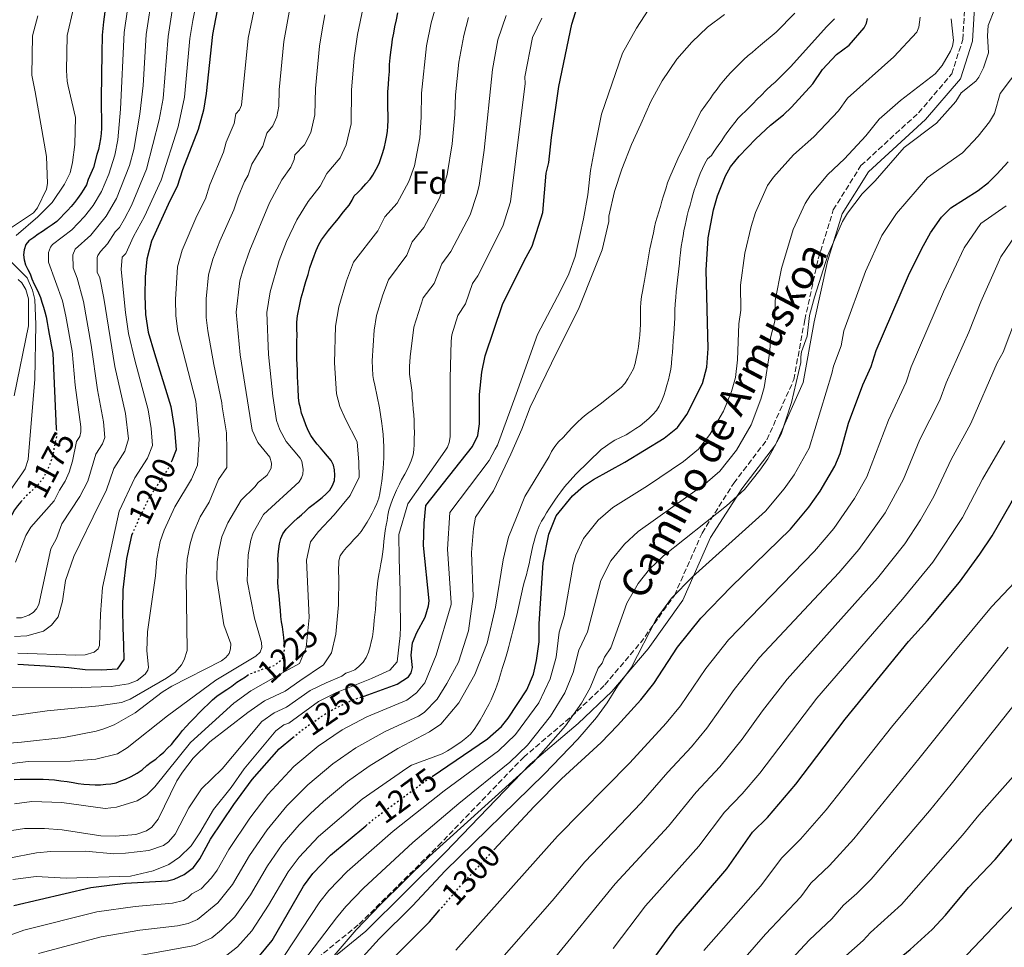
# Model space of a CAD drawing. Units: metres. Extents: x 661701 to 665161, y 4744212 to 4746606.
# Drawn here: x 662228 to 662533, y 4745377 to 4745665 of the extents above; entities that cross this region are included whole.
import ezdxf
from ezdxf.enums import TextEntityAlignment as Align

# ---------------------------------------------------------------- set-up
doc = ezdxf.new("R2010")
doc.units = ezdxf.units.M
doc.header["$MEASUREMENT"] = 0
doc.linetypes.add('DGN Style 3', pattern=[2.435891, 1.739922, -0.695969])
doc.linetypes.add('DGN Style 5', pattern=[1.217945, 0.521977, -0.695969])
for name, color, linetype, lineweight in [('Camino', 7, 'DGN Style 3', 0), ('Cota de curva de nivel directora', 7, 'Continuous', 0), ('Curva de nivel directora', 30, 'Continuous', 30), ('Curva de nivel directora no vista', 30, 'DGN Style 5', 30), ('Curva de nivel intermedia', 30, 'Continuous', 0), ('Etiqueta de zona arbolada', 92, 'Continuous', 0), ('Margen derecho', 7, 'Continuous', 0)]:
    doc.layers.add(name, color=color, linetype=linetype, lineweight=lineweight)
doc.styles.add('Style-Arial', font='arial.ttf')

msp = doc.modelspace()

# ---------------------------------------------------------------- linework, layer by layer
at = {"layer": 'Camino', "color": 7, "linetype": 'DGN Style 3', "lineweight": 0}
for points in [[(662399.14, 4745448.78, 1289.88), (662409.43, 4745458.59, 1292.53), (662420.47, 4745471.58, 1294.42), (662431.01, 4745486.3, 1295.03), (662439.59, 4745505.66, 1290.88), (662449.39, 4745521.11, 1288.05), (662459.69, 4745534.6, 1288.4), (662468.02, 4745553.23, 1289.5), (662471.41, 4745571.76, 1289.38), (662475.58, 4745590.64, 1289.01), (662480.24, 4745605.84, 1288.3), (662488.82, 4745619.57, 1287.22), (662506.71, 4745636, 1287.59), (662517.01, 4745648.01, 1286.89), (662520.39, 4745658.68, 1286.36), (662521.13, 4745670.7, 1286.45)], [(662110.93, 4745200.09, 1277.72), (662160.08, 4745228.19, 1277.55), (662183.12, 4745243.39, 1278.74), (662193.17, 4745254.18, 1280.65), (662201.51, 4745268.4, 1283.44), (662207.64, 4745286.05, 1285.65), (662214.26, 4745303.46, 1285.35), (662220.36, 4745318.08, 1284.13), (662229.92, 4745328.14, 1283.86), (662247.57, 4745337.45, 1284.22), (662269.88, 4745347.75, 1283.45), (662286.79, 4745352.66, 1284.32), (662300.44, 4745360.13, 1283.39), (662314.66, 4745369.2, 1285.99), (662333.29, 4745384.4, 1289.61), (662357.8, 4745408.68, 1289.47), (662384.28, 4745436.14, 1286.85), (662399.14, 4745448.78, 1289.88)]]:
    msp.add_polyline3d(points, dxfattribs=at)
at = {"layer": 'Curva de nivel directora', "color": 30, "linetype": 'Continuous', "lineweight": 30, "flags": 128}
for points, elevation in [([(662525.63, 4745499.05), (662529.52, 4745504.74), (662535.37, 4745515.02), (662543.95, 4745528.85), (662552.34, 4745547.14), (662555.11, 4745552.25), (662564.95, 4745580.09), (662567.18, 4745585.49), (662570.72, 4745592.42), (662574.82, 4745598.08), (662579.75, 4745603.59), (662584.88, 4745608.49), (662594.06, 4745616.05), (662599.33, 4745621.88), (662618.05, 4745645.44), (662629.61, 4745663.46), (662646.76, 4745695.63)], 1325), ([(662255.6, 4745675.92), (662254.04, 4745664.15), (662253.57, 4745660.02), (662253.52, 4745654.43), (662253.27, 4745640.53), (662253.38, 4745631.15), (662253.28, 4745629.57), (662253.07, 4745627.87), (662252.81, 4745626.23), (662252.43, 4745624.59), (662252, 4745623), (662250.91, 4745619.03), (662249.31, 4745615.23), (662248.71, 4745613.64), (662247.93, 4745612.33), (662246.99, 4745610.85), (662245.99, 4745609.37), (662245.04, 4745608.12), (662244.04, 4745606.87), (662242.92, 4745605.67), (662241.86, 4745604.58), (662240.74, 4745603.38), (662239.57, 4745602.3), (662238.16, 4745601.21), (662236.54, 4745600.17), (662235.14, 4745599.2), (662233.79, 4745598.28), (662232.39, 4745597.31), (662230.93, 4745596.22), (662229.98, 4745595.08), (662229.43, 4745593.49), (662229.28, 4745591.96), (662229.41, 4745590.38), (662229.88, 4745588.8), (662230.57, 4745587.4), (662231.27, 4745585.99), (662231.85, 4745584.47), (662232.55, 4745582.84), (662233.29, 4745581.5), (662233.93, 4745580.09), (662234.45, 4745578.68), (662234.92, 4745577.22), (662235.45, 4745575.7), (662235.86, 4745574.23), (662236.21, 4745572.71), (662236.57, 4745570.91), (662236.87, 4745569.1), (662237.23, 4745567.3), (662237.53, 4745565.72), (662237.83, 4745564.03), (662238.13, 4745562.45), (662238.29, 4745561.41)], 1175), ([(662289.83, 4745670.51), (662287.8, 4745660.21), (662285.85, 4745641.98), (662285, 4745636.79), (662283.42, 4745630.81), (662278.53, 4745618.3), (662276.9, 4745613.08), (662274.57, 4745608.65), (662268.94, 4745596.16), (662267.42, 4745590.61), (662266.92, 4745585.07), (662266.87, 4745579.3), (662267.04, 4745573.43), (662267.89, 4745567.9), (662269.89, 4745561.37), (662274.92, 4745544.93), (662276.02, 4745537.71), (662276.54, 4745531.5), (662275.23, 4745528.09)], 1200), ([(662334.83, 4745455.11), (662345.06, 4745458.78), (662348.61, 4745461.1), (662349.44, 4745462.34), (662349.82, 4745463.93), (662349.44, 4745467.77), (662349.85, 4745471.62), (662351.15, 4745474.79), (662353.72, 4745479.57), (662354.81, 4745483.09), (662354.93, 4745484.58), (662353.25, 4745501.74), (662353.38, 4745508.75), (662353.91, 4745514.15), (662368.4, 4745532.5), (662370.06, 4745535.91), (662370.58, 4745539.53), (662370.6, 4745548.57), (662371.31, 4745555.58), (662372.29, 4745560.55), (662377.75, 4745576.56), (662384.38, 4745590.07), (662386.95, 4745594.6), (662390.19, 4745605.02), (662391.28, 4745617.29), (662392.08, 4745620.55), (662392.9, 4745628.25), (662395.21, 4745644.09), (662399.18, 4745663.46), (662400.91, 4745668.72)], 1250), ([(662315.43, 4745542.85), (662315.07, 4745544.43), (662314.72, 4745545.9), (662314.47, 4745547.7), (662314.33, 4745550.52), (662314.31, 4745552.33), (662314.17, 4745554.14), (662314.15, 4745556.06), (662314.02, 4745557.98), (662314, 4745559.56), (662313.98, 4745561.37), (662313.96, 4745563.06), (662313.94, 4745565.1), (662314.03, 4745567.02), (662314.01, 4745568.94), (662313.99, 4745571.09), (662314.2, 4745573.01), (662314.84, 4745576.52), (662315.26, 4745578.56), (662315.92, 4745580.6), (662316.36, 4745582.19), (662316.79, 4745583.66), (662317.45, 4745585.81), (662317.99, 4745587.85), (662318.65, 4745589.67), (662319.3, 4745591.6), (662319.96, 4745593.3), (662320.73, 4745595.11), (662321.62, 4745596.59), (662322.85, 4745598.19), (662323.74, 4745599.44), (662324.74, 4745600.58), (662325.75, 4745601.84), (662326.86, 4745603.2), (662327.98, 4745604.69), (662328.98, 4745605.83), (662330.21, 4745607.31), (662331.09, 4745608.9), (662331.76, 4745610.26), (662332.77, 4745611.18), (662333.99, 4745612.43), (662335.33, 4745613.92), (662336.67, 4745615.4), (662337.56, 4745616.65), (662338.56, 4745618.47), (662339.45, 4745620.29), (662340, 4745621.76), (662340.65, 4745623.69), (662341.09, 4745625.39), (662341.41, 4745626.86), (662341.73, 4745628.45), (662342.05, 4745630.15), (662342.15, 4745631.84), (662342.24, 4745633.54), (662342.22, 4745635.35), (662342.2, 4745637.27), (662342.18, 4745638.96), (662342.16, 4745640.66), (662342.14, 4745642.47), (662342.34, 4745644.73), (662342.44, 4745646.65), (662342.64, 4745648.8), (662342.73, 4745650.95), (662342.93, 4745652.98), (662343.14, 4745654.79), (662343.45, 4745656.94), (662343.66, 4745658.76), (662343.98, 4745660.68), (662344.3, 4745662.6), (662344.84, 4745664.76), (662345.27, 4745666.91)], 1225), ([(662355.88, 4745430.17), (662373.08, 4745441.8), (662377.45, 4745445.69), (662379.47, 4745448.25), (662385.23, 4745457.07), (662387.34, 4745461.91), (662388.3, 4745466.15), (662389.11, 4745471.94), (662389.08, 4745477.45), (662390.34, 4745496.45), (662392.05, 4745505.28), (662394.36, 4745510.96), (662399.38, 4745517.23), (662402.85, 4745520.2), (662405.9, 4745522.29), (662415.63, 4745527.59), (662427.78, 4745535.05), (662431.92, 4745538.37), (662434.82, 4745542.39), (662439.68, 4745552.01), (662441.05, 4745557.12), (662441.48, 4745562.91), (662440.88, 4745587.17), (662441.45, 4745597.23), (662443.13, 4745605.84), (662444.36, 4745610.26), (662446.89, 4745616.39), (662448.38, 4745619.19), (662451.11, 4745622.52), (662456.26, 4745627.9), (662460.74, 4745632.13), (662464.8, 4745635.28), (662467.28, 4745637.66), (662473.93, 4745644.93), (662476.93, 4745649.37), (662481.29, 4745654.05), (662485.14, 4745656.95), (662489.79, 4745662.28), (662490.56, 4745663.76), (662490.89, 4745665.23)], 1275), ([(662375.07, 4745407.42), (662387.53, 4745420.85), (662396.03, 4745429.42), (662408.31, 4745440.73), (662413.36, 4745445.99), (662420.62, 4745453.98), (662424.63, 4745459), (662431.97, 4745470.26), (662439.22, 4745479.27), (662448.64, 4745488.92), (662466.94, 4745506.8), (662472.63, 4745513.64), (662476.23, 4745518.67), (662480.74, 4745526.39), (662482.39, 4745530.36), (662485, 4745539.77), (662489.46, 4745551.62), (662492.04, 4745557.28), (662493.55, 4745562.28), (662503.6, 4745585.51), (662507.69, 4745593.91), (662510.43, 4745598.74), (662513.82, 4745603.64), (662516.7, 4745606.53), (662525.13, 4745611.84), (662528.38, 4745614.36), (662530.95, 4745616.88), (662534.49, 4745620.76)], 1300), ([(662238.29, 4745561.41), (662239.39, 4745537.97)], 1175), ([(662310.06, 4745472.04), (662309.97, 4745473.3), (662309.72, 4745474.88), (662309.48, 4745476.57), (662309.24, 4745478.15), (662308.99, 4745479.73), (662308.86, 4745481.76), (662308.73, 4745483.57), (662308.6, 4745485.15), (662308.35, 4745487.07), (662308.22, 4745488.76), (662308.08, 4745490.57), (662308.18, 4745492.38), (662308.16, 4745494.07), (662308.14, 4745495.77), (662308.12, 4745497.35), (662308.22, 4745498.93), (662308.43, 4745500.74), (662308.63, 4745502.33), (662308.96, 4745503.91), (662309.62, 4745505.39), (662310.62, 4745506.87), (662311.74, 4745508.01), (662312.97, 4745509.15), (662314.2, 4745510.3), (662315.43, 4745511.33), (662316.66, 4745512.47), (662317.78, 4745513.61), (662319.01, 4745514.53), (662320.36, 4745515.56), (662321.81, 4745516.71), (662323.04, 4745517.85), (662324.16, 4745518.99), (662325.05, 4745520.36), (662325.6, 4745521.95), (662325.69, 4745523.64), (662325.67, 4745525.22), (662325.32, 4745526.69), (662324.63, 4745528.15), (662323.48, 4745529.49), (662322.34, 4745530.84), (662321.31, 4745532.07), (662320.28, 4745533.19), (662319.25, 4745534.53), (662318.33, 4745535.88), (662317.52, 4745537.45), (662316.71, 4745539.25), (662316.13, 4745540.94), (662315.43, 4745542.85)], 1225), ([(662228.39, 4745515.28), (662227.41, 4745514.09), (662226.47, 4745512.83), (662225.58, 4745511.3), (662224.81, 4745509.82), (662224.14, 4745508.23)], 1175), ([(662263.02, 4745505.63), (662262.7, 4745504.91), (662261.2, 4745497.77), (662260.06, 4745488.04), (662259.9, 4745481.71), (662260.07, 4745476.4), (662260.25, 4745470.75), (662260.29, 4745466.46), (662258.29, 4745463.39), (662253.55, 4745463.11), (662248.35, 4745463.28), (662243.26, 4745463.9), (662236.02, 4745464.39), (662230.82, 4745464.67), (662229.24, 4745464.77), (662227.43, 4745464.86)], 1200), ([(662421.5, 4745369.44), (662431.52, 4745383.22), (662447.3, 4745401.5), (662455.26, 4745412.86), (662459.85, 4745417.43), (662468.66, 4745427.81), (662483.92, 4745447.97), (662503.61, 4745472.05), (662509.47, 4745478.53), (662519.4, 4745490.39), (662525.63, 4745499.05)], 1325), ([(662237.11, 4745429.23), (662238.8, 4745429.14), (662240.84, 4745428.82), (662242.77, 4745428.62), (662244.58, 4745428.3), (662246.16, 4745427.98), (662247.97, 4745427.77), (662249.67, 4745427.67), (662251.48, 4745427.58), (662253.06, 4745427.6), (662254.75, 4745427.73), (662256.33, 4745427.86), (662257.91, 4745428.22), (662259.37, 4745428.8), (662260.84, 4745429.38), (662262.64, 4745430.19), (662264.43, 4745431.22), (662266, 4745432.26), (662267.46, 4745433.52), (662268.8, 4745434.55), (662270.26, 4745435.58), (662271.6, 4745436.73), (662272.72, 4745437.75), (662273.84, 4745438.9), (662275.07, 4745440.04), (662276.19, 4745441.41), (662277.3, 4745442.78), (662278.53, 4745444.37), (662279.64, 4745445.63), (662280.87, 4745447), (662282.33, 4745448.48), (662283.67, 4745449.85), (662285.01, 4745451.22), (662286.57, 4745452.71), (662287.8, 4745453.96), (662289.15, 4745455.11), (662290.49, 4745456.03), (662292.29, 4745457.18), (662293.86, 4745458.21), (662295.31, 4745459.36), (662296.66, 4745460.27), (662298.01, 4745461.08), (662298.55, 4745461.45)], 1225), ([(662226.26, 4745390.11), (662250.1, 4745395.73), (662260.84, 4745397.08), (662273.83, 4745397.84), (662275.95, 4745398.27), (662279.05, 4745399.72), (662281.89, 4745401.94), (662283.91, 4745404.64), (662287.24, 4745410.74), (662294.46, 4745421.52), (662300.14, 4745429.27), (662308.51, 4745438.74), (662312.71, 4745442.22)], 1250), ([(662226.37, 4745429.23), (662228.18, 4745429.36), (662229.88, 4745429.38), (662231.91, 4745429.29), (662233.6, 4745429.31), (662235.3, 4745429.33), (662237.11, 4745429.23)], 1225), ([(662189.67, 4745289.22), (662190.94, 4745295.3), (662193.45, 4745302.37), (662199.72, 4745316.86), (662204.04, 4745324.74), (662206.71, 4745328.93), (662209.44, 4745332.49), (662215.07, 4745338.28), (662219.84, 4745341.91), (662225.09, 4745344.93), (662244.32, 4745352.94), (662259.62, 4745357.91), (662286.69, 4745364.14), (662290.52, 4745365.53), (662295.72, 4745368.29), (662300.43, 4745372.12), (662306.3, 4745379.27), (662316.01, 4745396.2), (662318.95, 4745400.08), (662324.43, 4745405.79), (662335.39, 4745414.89)], 1275), ([(662448.78, 4745318.28), (662454.14, 4745323.83), (662474.78, 4745348.54), (662484.66, 4745359.53), (662491.1, 4745365.86), (662504.12, 4745376.47), (662510.95, 4745382.76), (662515.07, 4745387.15), (662522.21, 4745395.72), (662530.45, 4745404.44), (662539.51, 4745415.23)], 1350), ([(662210, 4745203.56), (662212.78, 4745210.05), (662217.56, 4745224.88), (662221.04, 4745234.12), (662224.51, 4745251.17), (662226.89, 4745260.69), (662228.13, 4745268.73), (662230.35, 4745275.42), (662236.42, 4745288.59), (662240.32, 4745294.98), (662243.26, 4745298.52), (662256.76, 4745310.91), (662268.97, 4745319.45), (662279.41, 4745325.22), (662286.39, 4745328.23), (662289.7, 4745330.03), (662299.96, 4745337.53), (662310.28, 4745344.24), (662322.67, 4745354.14), (662336.26, 4745366.29), (662355.04, 4745385.13), (662357.95, 4745388.48)], 1300)]:
    msp.add_lwpolyline(points, dxfattribs=dict(at, elevation=elevation))
at = {"layer": 'Curva de nivel directora no vista', "color": 30, "linetype": 'DGN Style 5', "lineweight": 30, "flags": 128}
for points, elevation in [([(662239.39, 4745537.97), (662239.49, 4745535.87), (662239.17, 4745534.21), (662238.8, 4745532.68), (662238.48, 4745530.76), (662238.1, 4745529.23), (662237.66, 4745527.59), (662237, 4745526), (662236.29, 4745524.52), (662235.51, 4745523.04), (662234.51, 4745521.62), (662233.39, 4745520.25), (662232.22, 4745519.11), (662230.99, 4745518.02), (662229.76, 4745516.82), (662228.53, 4745515.45), (662228.39, 4745515.28)], 1175), ([(662275.23, 4745528.09), (662274.67, 4745526.62), (662271.67, 4745521.95), (662268.11, 4745516.49), (662265.02, 4745510.13), (662263.02, 4745505.63)], 1200), ([(662298.55, 4745461.45), (662299.35, 4745462), (662301.04, 4745462.58), (662302.62, 4745463.16), (662304.19, 4745463.75), (662305.66, 4745464.1), (662307.12, 4745464.68), (662308.35, 4745465.71), (662309.47, 4745466.74), (662310.02, 4745468.1), (662310.12, 4745469.91), (662310.1, 4745471.61), (662310.06, 4745472.04)], 1225), ([(662312.71, 4745442.22), (662316.04, 4745444.97), (662323.8, 4745450.28), (662330.5, 4745453.56), (662334.83, 4745455.11)], 1250), ([(662335.39, 4745414.89), (662338.76, 4745417.7), (662354.24, 4745429.05), (662355.88, 4745430.17)], 1275), ([(662357.95, 4745388.48), (662364.97, 4745396.52), (662375.07, 4745407.42)], 1300)]:
    msp.add_lwpolyline(points, dxfattribs=dict(at, elevation=elevation))
at = {"layer": 'Curva de nivel intermedia', "color": 30, "linetype": 'Continuous', "lineweight": 0, "flags": 128}
for points, elevation in [([(662226.97, 4745597.91), (662233.63, 4745603.66), (662238.13, 4745608.17), (662241.93, 4745613.81), (662243.71, 4745617.38), (662244.47, 4745620.56), (662245.14, 4745626.1), (662245.38, 4745634.5), (662243.11, 4745644.26), (662242.73, 4745645.77), (662242.6, 4745649.06), (662242.8, 4745659.91), (662246.69, 4745676.97)], 1170), ([(662262.39, 4745674.54), (662260.46, 4745660.89), (662259.32, 4745637.08), (662258.44, 4745627.59), (662257.5, 4745622.86), (662255.64, 4745616.96), (662253.37, 4745611.51), (662250.8, 4745607.23), (662248.12, 4745603.77), (662244.17, 4745599.67), (662238.23, 4745595.09), (662237.58, 4745594.34), (662236.99, 4745592.67), (662236.94, 4745589.62), (662241.31, 4745577.63), (662242.38, 4745572.86), (662244.34, 4745562.05), (662245.27, 4745551.47), (662247.04, 4745538.62), (662247.01, 4745537.01), (662246.69, 4745535.55), (662245.71, 4745534.02), (662244.4, 4745527.91), (662243.35, 4745524.48), (662242.15, 4745521.78), (662240.37, 4745518.99), (662238.72, 4745515.68), (662231.53, 4745507.46), (662229.94, 4745504.87), (662226.75, 4745496.65)], 1180), ([(662224.5, 4745457.84), (662243.96, 4745457.66), (662256.45, 4745458.02), (662261.75, 4745458.87), (662264.49, 4745459.97), (662266.93, 4745461.92), (662267.76, 4745463.18), (662267.96, 4745464.02), (662267.51, 4745469.16), (662267.68, 4745474.98), (662270.13, 4745492.4), (662270.58, 4745497.69), (662271.62, 4745503), (662272.86, 4745506.58), (662276.15, 4745513.75), (662281.35, 4745522.38), (662283.19, 4745526.7), (662283.64, 4745534.75), (662282.7, 4745546.54), (662277.12, 4745568.11), (662276.43, 4745572.96), (662276.33, 4745578.04), (662276.99, 4745588.2), (662278.43, 4745593.37), (662282.96, 4745604), (662285.6, 4745609.3), (662286.97, 4745613.66), (662291.2, 4745623.74), (662292.1, 4745626.85), (662294.55, 4745632.67), (662295.03, 4745635.63), (662296.19, 4745636.92), (662296.8, 4745638.29), (662298.86, 4745659.13), (662301.44, 4745671.54)], 1205), ([(662226.42, 4745473.52), (662230.26, 4745473.73), (662235.38, 4745475.2), (662237.96, 4745477.09), (662239.96, 4745479.71), (662241.37, 4745484.52), (662242.2, 4745490.92), (662244.86, 4745498.38), (662252.79, 4745514.71), (662254.86, 4745518.7), (662257.24, 4745525.65), (662260.68, 4745531.08), (662261.73, 4745534.91), (662260.85, 4745542.7), (662257.51, 4745557.24), (662254.09, 4745578.47), (662252.89, 4745584.83), (662252.1, 4745586.56), (662252.08, 4745591.11), (662252.23, 4745591.76), (662253.11, 4745592.97), (662255.31, 4745595.3), (662257.66, 4745599.05), (662258.98, 4745600.44), (662260.49, 4745603.07), (662262.7, 4745607.26), (662267.38, 4745618.48), (662271.33, 4745633.73), (662272.48, 4745640.37), (662274.03, 4745659.64), (662275.97, 4745671.79)], 1190), ([(662269.18, 4745673.17), (662267.25, 4745660.27), (662266.37, 4745644.41), (662265.34, 4745635.51), (662263.4, 4745624.53), (662262.14, 4745619.61), (662258.03, 4745609.38), (662254.85, 4745603.88), (662250.08, 4745598.01), (662245.27, 4745593.69), (662244.56, 4745591.89), (662244.66, 4745587.9), (662245.88, 4745584.71), (662247.81, 4745577.47), (662250.16, 4745563.88), (662252.13, 4745550.07), (662254.04, 4745540.18), (662254.44, 4745535.27), (662253.69, 4745533.31), (662251.63, 4745530.11), (662249.15, 4745521.72), (662246.65, 4745516.96), (662241.13, 4745508.47), (662239.44, 4745503.91), (662237.67, 4745500.78), (662234.03, 4745483.46), (662233.3, 4745482.16), (662232.23, 4745481.04), (662230.89, 4745480.14), (662228.56, 4745479.38), (662227.06, 4745479.31)], 1185), ([(662227.52, 4745468.37), (662245.38, 4745467.77), (662248.37, 4745467.93), (662251.1, 4745468.72), (662252.37, 4745469.72), (662252.81, 4745470.79), (662253.06, 4745480.49), (662253.73, 4745488.78), (662258.92, 4745512.46), (662263.72, 4745522.72), (662267.68, 4745528.85), (662269.17, 4745532.75), (662268.76, 4745538.04), (662267.89, 4745543.81), (662263.7, 4745559.3), (662261.81, 4745567.55), (662260.84, 4745574.05), (662259.53, 4745587.32), (662259.82, 4745591.18), (662260.97, 4745592.33), (662263.3, 4745597.61), (662266.71, 4745603.77), (662271.92, 4745615.07), (662277.17, 4745631.59), (662279.13, 4745640.8), (662280.81, 4745659.01), (662281.67, 4745664.54), (662283.45, 4745673.34)], 1195), ([(662318.19, 4745502.97), (662320.68, 4745506.15), (662325.51, 4745511.25), (662330.5, 4745517.3), (662333.27, 4745523.01), (662333.22, 4745527.59), (662332.68, 4745533.89), (662329.03, 4745540.99), (662327.29, 4745544.91), (662326.23, 4745548.83), (662325.67, 4745558.45), (662325.94, 4745569.83), (662326.96, 4745575.81), (662329.33, 4745583.81), (662331.53, 4745589.62), (662339.02, 4745599.39), (662341.28, 4745603.67), (662345.02, 4745607.9), (662348.7, 4745614.65), (662350.39, 4745619.48), (662352.06, 4745628.23), (662352.55, 4745634.57), (662352.64, 4745642), (662354.17, 4745656.74), (662355.56, 4745663.86), (662357.52, 4745670.77)], 1230), ([(662424.25, 4745669.87), (662419.24, 4745662.25), (662414.86, 4745654.46), (662408.35, 4745635.58), (662406.26, 4745624.65), (662405.03, 4745618.03), (662404.15, 4745610.5), (662402.82, 4745603.09), (662401.64, 4745597.88), (662400.24, 4745591.36), (662398.32, 4745585.98), (662395.83, 4745580.92), (662388.58, 4745567.23), (662382, 4745548.74), (662376.13, 4745532.85), (662375.48, 4745531.62), (662373.59, 4745528.19), (662361.36, 4745511.99), (662360.67, 4745500.68), (662361.82, 4745484.05), (662361.76, 4745483.46), (662357.1, 4745467.78), (662353.65, 4745459.2), (662351.1, 4745456.11), (662348.06, 4745453.83), (662335.68, 4745448.63), (662328.01, 4745444.65), (662320.59, 4745439.52), (662313.08, 4745433.3), (662305, 4745424.57), (662299.36, 4745417.24), (662292.84, 4745407.57), (662289.28, 4745401.13), (662287.52, 4745398.7), (662284.28, 4745395.36), (662281.42, 4745393.74), (662280.16, 4745392.49), (662278.8, 4745391.7), (662275.38, 4745390.86), (662263.84, 4745389.83), (662252.01, 4745388.17), (662229.35, 4745382.46), (662221.61, 4745379.67)], 1255), ([(662300.8, 4745479.29), (662298.61, 4745490.84), (662298.9, 4745498.93), (662299.69, 4745503.39), (662300.43, 4745505.69), (662303.64, 4745511.38), (662314.64, 4745521.49), (662315.42, 4745522.78), (662315.79, 4745523.86), (662315.96, 4745525.36), (662315.49, 4745527.96), (662315.01, 4745528.82), (662310.61, 4745534.03), (662308.68, 4745537.7), (662307.65, 4745540.58), (662306.47, 4745548.08), (662305.19, 4745561), (662304.71, 4745574.04), (662305.65, 4745580.46), (662308.49, 4745590.16), (662310.78, 4745596.09), (662313.95, 4745602.8), (662317.48, 4745608.45), (662321.17, 4745613.2), (662323.23, 4745617.15), (662327.36, 4745621.95), (662329.28, 4745626.03), (662330.81, 4745632.51), (662330.95, 4745642.97), (662331.76, 4745653.03), (662332.72, 4745660.22), (662334.52, 4745668.65)], 1220), ([(662530.25, 4745668.03), (662528.3, 4745663.01), (662528.04, 4745659.81), (662528.33, 4745654.52), (662526.81, 4745649.88), (662525.38, 4745646.99), (662524.43, 4745645.76), (662519.88, 4745642.12), (662518.29, 4745639.48), (662512.26, 4745632.76), (662502.2, 4745625.23), (662493.2, 4745614.84), (662489.2, 4745610.82), (662484.64, 4745604.79), (662483.09, 4745602.22), (662478.54, 4745591.85), (662474.41, 4745578.76), (662472.84, 4745573.06), (662472.2, 4745566.65), (662470.45, 4745561.81), (662470.16, 4745560.34), (662470.21, 4745558.54), (662467.34, 4745546.09), (662464.09, 4745536.29), (662459.93, 4745528.69), (662457.51, 4745525.14), (662452.7, 4745519.17), (662447.15, 4745514.1), (662427.67, 4745498.58), (662423.28, 4745494.45), (662419.74, 4745490.03), (662416.24, 4745483.89), (662411.27, 4745470.1), (662409.29, 4745467.17), (662408.65, 4745465.27), (662407.36, 4745463.77), (662404.87, 4745457.7), (662402.18, 4745452.85), (662397.29, 4745445.91), (662387.3, 4745434.62), (662354.97, 4745405.35), (662339.78, 4745390.38), (662332.32, 4745382.57), (662318.07, 4745365.92)], 1290), ([(662208.51, 4745446.62), (662236.55, 4745450.47), (662252.6, 4745452.03), (662259.64, 4745453.1), (662262.31, 4745454.13), (662273.58, 4745460.66), (662276.23, 4745462.53), (662278.24, 4745464.74), (662279.07, 4745466.29), (662279.93, 4745469.21), (662279.62, 4745491.88), (662279.97, 4745497.6), (662280.86, 4745502.35), (662281.8, 4745505.52), (662284, 4745510.63), (662286.8, 4745515.2), (662289.67, 4745522.21), (662292.31, 4745525.99), (662292.25, 4745531.35), (662292.2, 4745536.72), (662290.77, 4745544.75), (662290.74, 4745546.04), (662288.19, 4745557.89), (662286.34, 4745568.32), (662285.82, 4745572.49), (662285.81, 4745578.28), (662286.55, 4745585.75), (662287.91, 4745590.57), (662290.04, 4745596.12), (662294.43, 4745605.9), (662295.74, 4745609.86), (662297.73, 4745614.65), (662298.91, 4745616.62), (662300.01, 4745620), (662303.44, 4745625.63), (662304.62, 4745629.66), (662306.55, 4745631.95), (662307.77, 4745634.67), (662308.37, 4745638.06), (662308.46, 4745643.07), (662309.93, 4745658.04), (662311.6, 4745667.17)], 1210), ([(662220.29, 4745412.58), (662229.49, 4745414.04), (662235.79, 4745414), (662241.21, 4745413.64), (662253.19, 4745411.75), (662257.74, 4745411.63), (662264.04, 4745412.21), (662267.33, 4745413.3), (662268.98, 4745414.47), (662271, 4745416.91), (662276.79, 4745428.79), (662278.51, 4745431.52), (662281.85, 4745435.79), (662286.96, 4745440.94), (662298.75, 4745450.02), (662303.98, 4745453.61), (662310.35, 4745456.59), (662314.87, 4745459.86), (662322.23, 4745464.83), (662324.71, 4745468.49), (662326.07, 4745474.34), (662326.92, 4745483.34), (662326.99, 4745491.86), (662326.87, 4745493.67), (662327.01, 4745497.06), (662327.44, 4745498.59), (662328.28, 4745499.9), (662329.39, 4745501.15), (662330.45, 4745502.35), (662331.68, 4745503.66), (662332.85, 4745504.92), (662333.91, 4745506.17), (662334.8, 4745507.59), (662335.75, 4745509.07), (662336.63, 4745510.5), (662337.35, 4745511.86), (662338.07, 4745513.28), (662338.79, 4745514.76), (662339.34, 4745516.46), (662339.72, 4745517.93), (662340.04, 4745519.91), (662340.3, 4745521.72), (662340.5, 4745523.65), (662340.71, 4745525.62), (662340.8, 4745527.32), (662340.9, 4745528.96), (662340.88, 4745530.6), (662340.92, 4745532.46), (662340.84, 4745534.27), (662340.71, 4745536.25), (662340.52, 4745537.94), (662340.33, 4745539.63), (662339.6, 4745544.43), (662338.11, 4745551.47), (662337.75, 4745553.22), (662337.51, 4745554.54), (662337.33, 4745559.01), (662337.89, 4745568.58), (662338.66, 4745573.06), (662340.62, 4745579.56), (662342.33, 4745584.13), (662348.1, 4745591.81), (662349.76, 4745595.96), (662353.37, 4745600.4), (662358.17, 4745609.49), (662359.85, 4745614.34), (662360.52, 4745616.82), (662362.06, 4745626.31), (662362.92, 4745635.48), (662363.14, 4745641.53), (662364.21, 4745651.69), (662365.69, 4745659.92), (662367.13, 4745665.46)], 1235), ([(662224.32, 4745599.52), (662232.32, 4745604.93), (662233.53, 4745606.46), (662236.37, 4745612.27), (662236.68, 4745614.04), (662236.34, 4745622.44), (662232.84, 4745642.5), (662231.83, 4745647.59), (662232.03, 4745659.8), (662233.7, 4745666.06)], 1165), ([(662225.95, 4745398.17), (662233.18, 4745399.1), (662242.42, 4745398.62), (662262.35, 4745399.29), (662269.43, 4745400.94), (662274.28, 4745402.91), (662277.55, 4745405.1), (662281.23, 4745408.7), (662283.93, 4745412.64), (662288.16, 4745419.97), (662293.64, 4745426.75), (662297.6, 4745432.5), (662307.43, 4745444.3), (662309.95, 4745446.14), (662311.48, 4745446.74), (662320.65, 4745453.42), (662326.29, 4745456.19), (662337.11, 4745460.57), (662342.76, 4745463.16), (662345.1, 4745465.71), (662345.96, 4745473.92), (662346.08, 4745476.61), (662346.06, 4745478.5), (662346.01, 4745483.23), (662345.97, 4745487.49), (662345.7, 4745497.75), (662345.62, 4745505.16), (662348.35, 4745514.66), (662353.02, 4745521.33), (662359.85, 4745531.04), (662360.66, 4745532.32), (662361.17, 4745533.74), (662361.52, 4745535.5), (662361.48, 4745553.71), (662361.84, 4745565.15), (662361.96, 4745567.15), (662363.9, 4745573.1), (662366.2, 4745576.72), (662368.42, 4745583.03), (662370.06, 4745585.4), (662377.78, 4745600.79), (662380.15, 4745608.37), (662384.7, 4745645.03), (662384.62, 4745647.14), (662386.97, 4745659.26), (662389.9, 4745665.28)], 1245), ([(662446.53, 4745666.41), (662441.26, 4745662.56), (662436.45, 4745657.88), (662431.76, 4745652.57), (662427.2, 4745645.91), (662423.71, 4745639.44), (662420.62, 4745632.45), (662417.7, 4745626.09), (662414.67, 4745618.49), (662412.43, 4745611.57), (662410.65, 4745603.93), (662410.69, 4745602.27), (662408.62, 4745593.42), (662406.17, 4745587.3), (662401.45, 4745575.6), (662392.9, 4745558.37), (662386.26, 4745544.71), (662383.75, 4745537.89), (662380.27, 4745530.09), (662374.9, 4745518.72), (662369.39, 4745510.61), (662368.68, 4745507.08), (662368.09, 4745499.62), (662368.66, 4745485.95), (662367.17, 4745475.3), (662364.05, 4745465.6), (662360.42, 4745458.95), (662357.41, 4745454.09), (662353.42, 4745450.02), (662351.71, 4745448.9), (662341.31, 4745444.1), (662332.21, 4745439.02), (662325.13, 4745434.06), (662317.37, 4745427.61), (662310.84, 4745421.01), (662304.79, 4745413.67), (662299.25, 4745405.66), (662294.05, 4745396.67), (662289.51, 4745391), (662283.13, 4745385.83), (662280.25, 4745384.62), (662276.92, 4745383.89), (662265.34, 4745382.46), (662253.32, 4745380.49), (662233.86, 4745375.3)], 1260), ([(662272.24, 4745456.27), (662275.24, 4745458.14), (662290.61, 4745465.99), (662291.93, 4745467.02), (662292.99, 4745468.28), (662293.42, 4745469.75), (662293.54, 4745471.25), (662291.33, 4745477.23), (662289.11, 4745491.36), (662289.28, 4745496.72), (662289.78, 4745500.23), (662290.75, 4745504.46), (662292.55, 4745508.83), (662296.67, 4745515.89), (662300.96, 4745519.94), (662302.02, 4745521.32), (662304.79, 4745523.64), (662305.97, 4745525.77), (662306.08, 4745527.27), (662305.59, 4745529.18), (662301.88, 4745533.71), (662300.08, 4745537.55), (662296.4, 4745560.93), (662295.18, 4745574.12), (662296.26, 4745583.84), (662297.39, 4745587.78), (662299.36, 4745593.36), (662305.48, 4745608.07), (662309.27, 4745615.16), (662312.12, 4745619.1), (662313.15, 4745621.47), (662313.39, 4745622.95), (662316.35, 4745626.03), (662318.34, 4745629.85), (662319.59, 4745635.35), (662319.75, 4745643.46), (662320.96, 4745656.64), (662321.78, 4745661.69), (662322.67, 4745666.35)], 1215), ([(662507.14, 4745665.64), (662506.8, 4745662.48), (662506.16, 4745660.94), (662499.02, 4745653.33), (662484.64, 4745640.5), (662481.86, 4745636.6), (662474.26, 4745628.46), (662467.97, 4745622.9), (662461.7, 4745615.97), (662459.88, 4745613.41), (662456.1, 4745605), (662454.76, 4745600.71), (662452.83, 4745592.44), (662451.54, 4745582.47), (662451.6, 4745574.78), (662450.96, 4745570.52), (662450.6, 4745559.41), (662449.94, 4745553.93), (662448.75, 4745549.57), (662446.17, 4745543.47), (662442.01, 4745536.19), (662438.48, 4745531.63), (662433.82, 4745527.79), (662422.66, 4745520.27), (662411.92, 4745513.61), (662407.35, 4745509.64), (662402.78, 4745503.92), (662400.41, 4745498.75), (662399.58, 4745495.93), (662396.87, 4745480.01), (662395.3, 4745474.89), (662394.37, 4745467.19), (662392.54, 4745460.47), (662388.94, 4745452.96), (662381.72, 4745443.13), (662376.46, 4745438.13), (662359.59, 4745425.68), (662343.79, 4745413.22), (662329.55, 4745400.65), (662323.91, 4745394.8), (662321.12, 4745391.28), (662310.14, 4745374.68)], 1280), ([(662516.8, 4745665.07), (662517.52, 4745658.35), (662517.24, 4745656.67), (662516.62, 4745655.04), (662513.99, 4745650.6), (662511.86, 4745648.03), (662501.11, 4745639.74), (662494.47, 4745634), (662490.31, 4745628.84), (662483.73, 4745621.65), (662478.58, 4745616.86), (662473.17, 4745610.38), (662471.52, 4745607.87), (662467.86, 4745599.82), (662464.2, 4745587.66), (662462.19, 4745577.76), (662462.09, 4745571.39), (662460.74, 4745566.14), (662460.58, 4745561.99), (662458.84, 4745550.74), (662457.81, 4745547.12), (662454.81, 4745539.2), (662450.29, 4745531.38), (662445.05, 4745524.88), (662440.49, 4745520.94), (662419.81, 4745506.08), (662415.56, 4745502.21), (662411.26, 4745496.98), (662408.15, 4745490.93), (662404.09, 4745475.06), (662401.33, 4745469.33), (662399.62, 4745462.45), (662397.04, 4745456.08), (662392.64, 4745448.86), (662385.44, 4745439.89), (662380.03, 4745434.61), (662364.17, 4745421.82), (662349.94, 4745409.74), (662334.67, 4745395.51), (662329.11, 4745389.8), (662326.23, 4745386.36), (662314.1, 4745370.3)], 1285), ([(662468.37, 4745666.82), (662462.5, 4745660.99), (662457.69, 4745656.92), (662456.23, 4745655.72), (662455.06, 4745654.69), (662453.88, 4745653.72), (662452.37, 4745652.35), (662450.97, 4745650.98), (662449.8, 4745649.78), (662448.51, 4745648.46), (662447.45, 4745647.27), (662446.23, 4745645.9), (662445.22, 4745644.64), (662444.22, 4745643.33), (662443.05, 4745641.74), (662442.05, 4745640.31), (662441.16, 4745639.06), (662440.1, 4745637.58), (662439.21, 4745636.33), (662432.08, 4745621.67), (662429.54, 4745616), (662428.89, 4745614.24), (662428.34, 4745612.42), (662427.63, 4745610.21), (662427.14, 4745608.57), (662426.65, 4745606.87), (662426.16, 4745605.28), (662425.67, 4745603.64), (662425.18, 4745601.94), (662424.85, 4745600.47), (662424.48, 4745598.77), (662423.4, 4745593.78), (662422.34, 4745587.56), (662422.02, 4745585.86), (662421.7, 4745583.93), (662421.38, 4745582.35), (662421.06, 4745580.54), (662420.85, 4745579.01), (662420.59, 4745577.14), (662420.49, 4745575.45), (662420.45, 4745573.86), (662420.47, 4745572.17), (662420.49, 4745570.36), (662420.4, 4745568.78), (662420.25, 4745567.02), (662420.09, 4745565.38), (662419.89, 4745563.46), (662419.57, 4745561.65), (662419.19, 4745559.73), (662418.81, 4745558.2), (662418.27, 4745556.61), (662417.44, 4745554.9), (662416.61, 4745553.48), (662415.66, 4745552.06), (662414.54, 4745550.8), (662407.99, 4745545.65), (662403.62, 4745542.38), (662402.44, 4745541.41), (662400.82, 4745539.92), (662399.42, 4745538.44), (662397.97, 4745536.95), (662396.58, 4745535.41), (662395.12, 4745533.93), (662393.95, 4745532.45), (662392.95, 4745530.91), (662392.18, 4745529.38), (662384.68, 4745517.03), (662382.04, 4745510.45), (662379.62, 4745504.32), (662377.95, 4745497.3), (662375.56, 4745482.7), (662373.01, 4745471.5), (662369.09, 4745461.79), (662364.19, 4745453.03), (662358.62, 4745446.37), (662355.04, 4745443.97), (662345.3, 4745438.85), (662336.41, 4745433.39), (662329.68, 4745428.61), (662322.22, 4745422.42), (662318.08, 4745418.58)], 1265), ([(662339.11, 4745490.85), (662339.37, 4745492.78), (662339.69, 4745494.25), (662340.01, 4745496.06), (662340.27, 4745497.65), (662340.65, 4745499.8), (662340.85, 4745501.61), (662340.95, 4745503.13), (662341.1, 4745504.66), (662341.37, 4745506.47), (662341.63, 4745508.06), (662342.01, 4745509.59), (662342.16, 4745511.23), (662342.48, 4745512.7), (662342.98, 4745514.29), (662343.58, 4745516.04), (662344.24, 4745517.52), (662344.9, 4745518.94), (662345.79, 4745520.76), (662346.45, 4745522.18), (662347.39, 4745523.88), (662348.11, 4745525.25), (662348.83, 4745526.61), (662349.44, 4745528.08), (662349.98, 4745529.9), (662350.25, 4745531.48), (662350.34, 4745533.12), (662350.38, 4745534.87), (662350.41, 4745536.8), (662350.34, 4745538.55), (662350.32, 4745540.52), (662350.24, 4745542.27), (662350.05, 4745544.02), (662349.87, 4745545.72), (662349.73, 4745547.52), (662349.66, 4745549.1), (662349.53, 4745550.69), (662348.86, 4745554.92), (662348.88, 4745557.28), (662349.1, 4745560.25), (662350.18, 4745569.49), (662353.11, 4745578.62), (662356.5, 4745583.07), (662358.91, 4745589.17), (662361.72, 4745592.9), (662367.64, 4745604.33), (662369.77, 4745610.62), (662370.45, 4745613.39), (662372.07, 4745624.39), (662374.66, 4745649.41), (662376.26, 4745658.59), (662378.86, 4745666.16)], 1240), ([(662480.59, 4745665.09), (662479.42, 4745663.83), (662478.24, 4745662.74), (662467.02, 4745650.25), (662462.27, 4745645.51), (662461.15, 4745644.48), (662459.48, 4745642.94), (662457.85, 4745641.34), (662456.68, 4745640.14), (662455.34, 4745638.71), (662454.17, 4745637.57), (662453.05, 4745636.48), (662451.93, 4745635.45), (662450.81, 4745634.31), (662449.7, 4745632.94), (662448.58, 4745631.52), (662447.58, 4745630.21), (662446.52, 4745628.73), (662445.69, 4745627.42), (662444.52, 4745625.77), (662443.3, 4745624.06), (662442.46, 4745622.75), (662441.29, 4745621.66), (662440.46, 4745620.24), (662439.68, 4745618.65), (662438.96, 4745617.12), (662438.25, 4745615.19), (662437.7, 4745613.66), (662437.16, 4745611.96), (662436.72, 4745610.48), (662436.28, 4745608.95), (662435.85, 4745607.37), (662435.36, 4745605.78), (662434.98, 4745604.08), (662434.66, 4745602.61), (662434.34, 4745601.08), (662433.96, 4745599.38), (662433.69, 4745597.85), (662433.43, 4745596.15), (662433.11, 4745594.46), (662432.9, 4745592.53), (662432.7, 4745590.84), (662432.54, 4745589.31), (662432.39, 4745587.61), (662432.19, 4745585.8), (662431.92, 4745584.05), (662431.72, 4745582.18), (662431.57, 4745580.43), (662431.47, 4745578.79), (662431.27, 4745576.58), (662431.17, 4745574.83), (662431.15, 4745572.29), (662430.8, 4745567.37), (662430.66, 4745565.28), (662430.51, 4745563.35), (662430.41, 4745561.6), (662430.2, 4745560.02), (662430.05, 4745558.21), (662429.85, 4745556.51), (662429.53, 4745554.64), (662429.15, 4745553.17), (662428.66, 4745551.47), (662428.22, 4745550), (662427.68, 4745548.35), (662427.07, 4745546.76), (662426.3, 4745545), (662425.47, 4745543.69), (662424.35, 4745542.38), (662423.12, 4745541.18), (662421.78, 4745539.98), (662420.38, 4745538.89), (662419.09, 4745538.03), (662417.52, 4745537.05), (662416, 4745536.08), (662414.31, 4745535.27), (662412.57, 4745534.4), (662411.06, 4745533.48)], 1270), ([(662538.4, 4745650.38), (662532.03, 4745641.99), (662530.18, 4745635.71), (662528.69, 4745633.11), (662525.21, 4745628.68), (662520.32, 4745623.56), (662509.44, 4745615.87), (662499.81, 4745604.78), (662495.35, 4745597.89), (662490.21, 4745586.7), (662483.49, 4745568.36), (662482.66, 4745563.69), (662480.3, 4745557.37), (662479.83, 4745555.08), (662472.76, 4745532), (662468.08, 4745523.68), (662465.07, 4745519.39), (662459.27, 4745512.41), (662436.65, 4745492.08), (662430.07, 4745485.43), (662425.36, 4745478.92), (662417.6, 4745463.89), (662413.39, 4745458.21), (662410.13, 4745452.96), (662406.8, 4745448.41), (662401.08, 4745441.73), (662390.58, 4745430.93), (662359.97, 4745400.93), (662349.84, 4745390.03), (662339.52, 4745379.79), (662332.46, 4745372.07)], 1295), ([(662533.81, 4745607.11), (662525.99, 4745601.59), (662520.82, 4745594.11), (662514.38, 4745580.44), (662504.38, 4745557.23), (662502.8, 4745552.41), (662497.34, 4745540.7), (662490.64, 4745523.11), (662486.85, 4745516.36), (662480.38, 4745507.08), (662474.43, 4745500.02), (662447.82, 4745472.57), (662440.76, 4745463.69), (662432.84, 4745452.06), (662428.47, 4745446.67), (662417.14, 4745434.36), (662394.79, 4745411.68), (662363.25, 4745376.29)], 1305), ([(662536.89, 4745598.11), (662532.24, 4745591.28), (662526, 4745577.3), (662522.31, 4745567.92), (662515.21, 4745552.18), (662513.29, 4745546.86), (662507.04, 4745534.61), (662502, 4745522.32), (662496.36, 4745511.92), (662488.14, 4745500.52), (662481.98, 4745493.31), (662457.39, 4745467.01), (662449.54, 4745457.11), (662441.05, 4745445.11), (662436.31, 4745439.36), (662428.96, 4745431.53), (662420.72, 4745422.04), (662403.21, 4745403.74), (662393.09, 4745391.63), (662376.05, 4745372.18)], 1310), ([(662220.25, 4745512.07), (662228.96, 4745524.28), (662229.71, 4745525.6), (662230.64, 4745528.48), (662232.71, 4745553.34), (662233.06, 4745570.35), (662232.72, 4745578.11), (662231.98, 4745581.01), (662230.38, 4745584.75), (662225.08, 4745590.06)], 1170), ([(662226.37, 4745548.22), (662230.82, 4745569.88), (662230.75, 4745578.26), (662229.97, 4745581.19), (662228.69, 4745583.25), (662227.56, 4745584.28)], 1165), ([(662537.01, 4745572.7), (662532.87, 4745561.77), (662531.07, 4745558.43), (662522.9, 4745539.6), (662516.75, 4745528.49), (662511.44, 4745516.93), (662507.32, 4745509.73), (662502.38, 4745502.28), (662493.99, 4745491.69), (662465.97, 4745460.33), (662458.33, 4745450.53), (662452.03, 4745441.71), (662445.13, 4745433.19), (662437.73, 4745425.31), (662429.22, 4745414.78), (662412.65, 4745396.9), (662392.91, 4745372.69)], 1315), ([(662411.06, 4745533.48), (662409.6, 4745532.45), (662408.25, 4745531.59), (662400.48, 4745523.93), (662396.97, 4745520), (662395.8, 4745518.46), (662394.91, 4745517.2), (662393.96, 4745515.89), (662393.13, 4745514.64), (662392.29, 4745513.33), (662391.4, 4745511.91), (662390.63, 4745510.6), (662389.85, 4745509.3), (662389.13, 4745507.88), (662388.41, 4745506.23), (662387.92, 4745504.7), (662387.49, 4745503.11), (662387.11, 4745501.64), (662386.68, 4745499.77), (662386.25, 4745497.79), (662385.93, 4745496.15), (662385.44, 4745494.16), (662385.11, 4745492.69), (662384.51, 4745490.71), (662384.14, 4745489.18), (662382.2, 4745480.23), (662380.9, 4745475.36), (662380.46, 4745473.71), (662380.08, 4745472.13), (662379.65, 4745470.43), (662379.27, 4745468.95), (662378.83, 4745467.48), (662378.23, 4745465.5), (662377.74, 4745463.91), (662377.14, 4745461.93), (662376.54, 4745460.05), (662376.05, 4745458.58), (662375.5, 4745457.16), (662374.89, 4745455.69), (662374.18, 4745453.98), (662373.46, 4745452.51), (662372.57, 4745450.86), (662371.69, 4745449.32), (662370.74, 4745447.62), (662369.91, 4745446.2), (662368.97, 4745444.72), (662367.8, 4745443.29), (662366.34, 4745442.03), (662364.77, 4745440.83), (662363.31, 4745439.85), (662362.02, 4745438.99), (662360.62, 4745438.07), (662359.05, 4745437.15), (662349.48, 4745433.71), (662348.04, 4745432.78), (662334.22, 4745423.15), (662320.65, 4745411.53), (662314.72, 4745405.13), (662311.29, 4745400.58), (662305.2, 4745390.28), (662299.97, 4745382.28), (662295.54, 4745377.35), (662291.77, 4745374.29)], 1270), ([(662533.43, 4745534.22), (662526.46, 4745522.4), (662520.26, 4745510.44), (662511.07, 4745496.57), (662501.73, 4745485.11), (662475.19, 4745454.45), (662457.47, 4745431.23), (662452, 4745424.74), (662446.5, 4745419.08), (662438.59, 4745408.51), (662422.08, 4745390.06), (662412.03, 4745376.84)], 1320), ([(662226.41, 4745421.65), (662231.8, 4745422.36), (662241.16, 4745422.11), (662254.57, 4745420.28), (662258.01, 4745420.6), (662264.46, 4745422.61), (662267.49, 4745424.52), (662269.97, 4745426.93), (662280.96, 4745440.74), (662294.4, 4745452.87), (662299.75, 4745456.7), (662310.42, 4745462.81), (662314.81, 4745465.22), (662316.81, 4745470.13), (662317.81, 4745479.46), (662316.99, 4745497.27), (662318.19, 4745502.97)], 1230), ([(662440.09, 4745376.18), (662457.68, 4745396.11), (662464.29, 4745404.97), (662470.14, 4745410.76), (662478.08, 4745419.83), (662498.32, 4745445.46), (662529.27, 4745482.78), (662540.17, 4745494.19)], 1330), ([(662224.67, 4745404.8), (662233.24, 4745406.47), (662237.72, 4745406.92), (662248.49, 4745406.97), (662257.28, 4745406.17), (662260.84, 4745406.35), (662268.1, 4745407.16), (662272.66, 4745408.76), (662274.16, 4745409.85), (662276.23, 4745412.25), (662280.49, 4745420.49), (662284.4, 4745426.29), (662290.83, 4745432.58), (662303.09, 4745447.16), (662306.96, 4745449.87), (662310.72, 4745451.65), (662318.07, 4745456.87), (662323.08, 4745459.16), (662327.95, 4745461.26), (662329.19, 4745462.16), (662330.43, 4745462.57), (662331.89, 4745463.2), (662333.23, 4745464.29), (662334.52, 4745465.66), (662335.46, 4745467.08), (662336.18, 4745468.73), (662336.67, 4745470.43), (662337.05, 4745471.9), (662337.37, 4745473.49), (662337.58, 4745475.13), (662337.79, 4745477.05), (662337.94, 4745478.64), (662338.09, 4745480.28), (662338.3, 4745481.97), (662338.45, 4745483.67), (662338.6, 4745485.37), (662338.7, 4745487.01), (662338.85, 4745488.82), (662339.11, 4745490.85)], 1240), ([(662216.09, 4745433.07), (662230.64, 4745434.81), (662243.75, 4745434.96), (662251.67, 4745435.51), (662258.37, 4745437.21), (662261.39, 4745439.04), (662273.82, 4745448.97), (662288.9, 4745460.02), (662301.27, 4745467.46), (662302.59, 4745468.7), (662303.15, 4745470.13), (662303.01, 4745471.7), (662300.8, 4745479.29)], 1220), ([(662288.86, 4745201.47), (662308.37, 4745230.74), (662323.76, 4745249.73), (662327.3, 4745253.4), (662331.79, 4745257.01), (662337.53, 4745260.41), (662352.79, 4745270.98), (662366.27, 4745281.95), (662378.44, 4745293.8), (662390.63, 4745306.41), (662398.94, 4745314.16), (662405.23, 4745320.6), (662418.87, 4745333.31), (662428.58, 4745343.61), (662449.41, 4745370.03), (662459.24, 4745381.24), (662470.18, 4745392.83), (662473.32, 4745397.09), (662479.05, 4745402.52), (662486.6, 4745410.8), (662506.75, 4745435.65), (662534.43, 4745470.31)], 1335), ([(662300.23, 4745198.12), (662308.72, 4745212.44), (662312.84, 4745218.51), (662333.52, 4745243.37), (662335.82, 4745245.74), (662339.21, 4745248.49), (662343.31, 4745251.07), (662358.24, 4745261.98), (662372.64, 4745273.73), (662396.43, 4745297.78), (662427.12, 4745326.53), (662437.3, 4745337.29), (662457.94, 4745362.92), (662467.2, 4745373.44), (662472.92, 4745379.47), (662479.84, 4745386.06), (662483.4, 4745390.27), (662487.52, 4745393.86), (662491.95, 4745398.34), (662510.08, 4745419.53), (662516.8, 4745427.83), (662540.68, 4745457.82)], 1340), ([(662207.14, 4745439.04), (662228.56, 4745440.8), (662241.71, 4745442.29), (662251.78, 4745444.22), (662254.09, 4745444.92), (662257.32, 4745446.17), (662263.81, 4745449.94), (662272.24, 4745456.27)], 1215), ([(662314.12, 4745205.53), (662316.77, 4745210.6), (662318.44, 4745213.07), (662322.32, 4745217.34), (662343.29, 4745237.02), (662347.02, 4745240.33), (662348.56, 4745241.19), (662363.7, 4745252.96), (662380.14, 4745266.5), (662402.84, 4745289.8), (662434.74, 4745319.1), (662445.62, 4745330.42), (662465.89, 4745355.14), (662475.49, 4745366.01), (662481.47, 4745372.13), (662489.54, 4745379.27), (662491.8, 4745381.74), (662501.35, 4745390.45), (662520.27, 4745411.98), (662525.39, 4745418.21), (662548.17, 4745443.91)], 1345), ([(662318.08, 4745418.58), (662314.71, 4745415.18), (662309.45, 4745409.07), (662304.83, 4745402.5), (662299.62, 4745393.48), (662294.74, 4745386.64), (662290.64, 4745382.58), (662287.62, 4745380.15), (662282.39, 4745377.79), (662254.45, 4745372.72), (662237.68, 4745367.95), (662228.2, 4745364.32), (662218.72, 4745359.94)], 1265), ([(662517.87, 4745370.86), (662545.87, 4745400.24)], 1355)]:
    msp.add_lwpolyline(points, dxfattribs=dict(at, elevation=elevation))
at = {"layer": 'Margen derecho', "color": 7, "linetype": 'Continuous', "lineweight": 0}
msp.add_polyline3d([(662316.42, 4745366.77, 1288.5), (662335.3, 4745382.17, 1291.7), (662359.94, 4745406.57, 1291.73), (662386.33, 4745433.95, 1289.83), (662401.15, 4745446.55, 1292.24), (662411.62, 4745456.53, 1294.56), (662422.83, 4745469.74, 1296), (662433.63, 4745484.8, 1296.37), (662442.24, 4745504.25, 1292.18), (662451.86, 4745519.39, 1289.61), (662462.29, 4745533.05, 1289.98), (662470.91, 4745552.34, 1291.02), (662474.35, 4745571.17, 1290.76), (662478.48, 4745589.87, 1290.21), (662482.99, 4745604.58, 1289.48), (662491.15, 4745617.64, 1288.53), (662508.87, 4745633.91, 1288.8), (662519.68, 4745646.52, 1288.27), (662523.37, 4745658.13, 1287.75), (662524.11, 4745670.22, 1287.52)], dxfattribs=at)

# ---------------------------------------------------------------- texts
at = {"color": 7, "linetype": 'Continuous', "lineweight": 0, "style": 'Style-Arial'}
msp.add_text('Camino de Armuskoa', height=9, rotation=62.087, dxfattribs=at).set_placement((662450.12, 4745538.54, 1285.48), align=Align.CENTER)
at = {"layer": 'Cota de curva de nivel directora', "color": 7, "linetype": 'Continuous', "lineweight": 0, "style": 'Style-Arial'}
for s, rotation, p in [('1175', 62.3135, (662237.5, 4745526.82, 1175)), ('1200', 64.0616, (662269.14, 4745518.61, 1200)), ('1225', 42.6007, (662311.18, 4745468.3, 1225)), ('1250', 34.3743, (662325.23, 4745451.26, 1250)), ('1275', 36.2787, (662347.67, 4745424.23, 1275)), ('1300', 47.1612, (662367.9, 4745399.69, 1300))]:
    msp.add_text(s, height=7, rotation=rotation, dxfattribs=at).set_placement(p, align=Align.MIDDLE_CENTER)
at = {"layer": 'Etiqueta de zona arbolada', "color": 92, "linetype": 'Continuous', "lineweight": 0, "style": 'Style-Arial'}
msp.add_text('Fd', height=7, dxfattribs=at).set_placement((662355.07, 4745614.33, 1232.26), align=Align.MIDDLE_CENTER)

doc.saveas('drawing.dxf')
